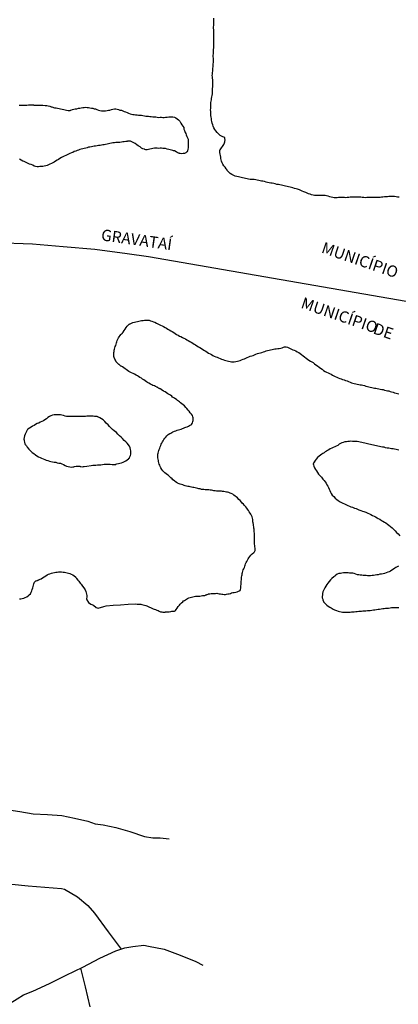
# Model space of a CAD drawing. Units: millimetres. Extents: x 190346 to 192761, y 1682605 to 1685379.
# Drawn here: x 191196 to 191280, y 1683854 to 1684071 of the extents above; entities that cross this region are included whole.
import ezdxf
from ezdxf.enums import TextEntityAlignment as Align

# ---------------------------------------------------------------- set-up
doc = ezdxf.new("R2010")
doc.units = ezdxf.units.MM
for name, color, linetype in [('V-LIMITE', 210, 'Continuous'), ('V-NOME_DOS_LOGRADOUROS', 2, 'Continuous'), ('V-REFERENCIA', 75, 'Continuous'), ('V-RIO', 71, 'Continuous')]:
    doc.layers.add(name, color=color, linetype=linetype)

msp = doc.modelspace()

# ---------------------------------------------------------------- linework, layer by layer
at = {"layer": 'V-LIMITE'}
msp.add_lwpolyline([(191283.48, 1684008.53), (191224.92, 1684018.67), (191220.18, 1684019.36), (191213.09, 1684020.34), (191206.07, 1684020.92), (191199.31, 1684021.5), (191191.07, 1684021.79), (191181.44, 1684021.59), (191179.57, 1684021.56), (191176.25, 1684021.38), (191172.91, 1684021.09), (191169.51, 1684020.75), (191165.16, 1684020.21), (191108, 1683994.34), (191101.29, 1683990.43), (191094.17, 1683986.44), (191087.05, 1683982.45), (191079.93, 1683978.46), (191072.96, 1683974.44), (191065.65, 1683969.95), (191062.54, 1683968.07), (191056.71, 1683964.33), (191003.94, 1683934.09)], dxfattribs=at)
at = {"layer": 'V-REFERENCIA'}
for points in [[(191193.57, 1683896.83), (191196.53, 1683896.34), (191199.49, 1683895.84), (191202.6, 1683895.67), (191205.8, 1683895.46), (191208.57, 1683894.9), (191211.53, 1683894.25), (191213.13, 1683893.6), (191214.9, 1683893.4), (191217.69, 1683892.8), (191220.78, 1683891.93), (191224, 1683890.86), (191225.88, 1683890.54), (191227.49, 1683890.52), (191229.48, 1683890.33)], [(191194.73, 1683880.3), (191198.38, 1683879.98), (191202.03, 1683879.7), (191205.68, 1683879.36), (191206.35, 1683879.24), (191209.21, 1683877.52), (191211.49, 1683875.6), (191213.01, 1683873.9), (191216.03, 1683869.85), (191218.85, 1683865.98)], [(191192.87, 1683853.1), (191195.91, 1683855.03), (191197.35, 1683855.91), (191199.38, 1683856.76), (191203.06, 1683858.41), (191206.74, 1683860.26), (191210.44, 1683862.04), (191214.14, 1683864.04), (191217.67, 1683865.6), (191219.72, 1683866.26), (191221.47, 1683866.55), (191223.86, 1683866.84), (191224.94, 1683866.65), (191228.4, 1683865.99), (191231.87, 1683864.65), (191235.33, 1683863.24), (191236.94, 1683862.49)], [(191212.02, 1683853.3), (191210.99, 1683857.65), (191210, 1683861.83)]]:
    msp.add_lwpolyline(points, dxfattribs=at)
at = {"layer": 'V-RIO'}
for points in [[(191280.24, 1684031.86), (191279.9, 1684031.86), (191279.56, 1684031.92), (191279.22, 1684032.01), (191278.92, 1684032.03), (191278.66, 1684032.03), (191278.58, 1684031.98), (191278.28, 1684031.98), (191277.94, 1684031.98), (191277.64, 1684031.94), (191277.3, 1684031.92), (191277, 1684031.9), (191276.66, 1684031.86), (191276.36, 1684031.86), (191276.02, 1684031.81), (191275.72, 1684031.81), (191275.38, 1684031.79), (191275.08, 1684031.81), (191274.74, 1684031.81), (191274.44, 1684031.81), (191274.1, 1684031.81), (191273.8, 1684031.81), (191273.45, 1684031.77), (191273.11, 1684031.77), (191272.77, 1684031.73), (191272.43, 1684031.77), (191272.09, 1684031.81), (191271.75, 1684031.88), (191271.4, 1684031.86), (191271.06, 1684031.86), (191270.72, 1684031.86), (191270.38, 1684031.84), (191270.08, 1684031.84), (191269.74, 1684031.86), (191269.44, 1684031.86), (191269.1, 1684031.81), (191268.8, 1684031.77), (191268.46, 1684031.73), (191268.16, 1684031.77), (191267.82, 1684031.81), (191267.52, 1684031.81), (191267.18, 1684031.81), (191266.88, 1684031.81), (191266.54, 1684031.73), (191266.24, 1684031.73), (191265.9, 1684031.73), (191265.6, 1684031.77), (191265.25, 1684031.86), (191264.91, 1684031.96), (191264.57, 1684032.07), (191264.23, 1684032.16), (191263.89, 1684032.2), (191263.55, 1684032.24), (191263.21, 1684032.2), (191262.86, 1684032.2), (191262.52, 1684032.2), (191262.18, 1684032.2), (191261.88, 1684032.2), (191261.54, 1684032.22), (191261.24, 1684032.31), (191260.9, 1684032.37), (191260.6, 1684032.5), (191260.26, 1684032.6), (191259.96, 1684032.73), (191259.64, 1684032.86), (191259.19, 1684033.03), (191258.85, 1684033.16), (191258.51, 1684033.29), (191258.23, 1684033.44), (191257.82, 1684033.59), (191257.48, 1684033.67), (191257.14, 1684033.78), (191256.8, 1684033.89), (191256.46, 1684033.97), (191256.16, 1684034.06), (191255.82, 1684034.12), (191255.52, 1684034.23), (191255.18, 1684034.31), (191254.88, 1684034.38), (191254.54, 1684034.46), (191254.24, 1684034.5), (191253.9, 1684034.57), (191253.6, 1684034.63), (191253.25, 1684034.67), (191252.91, 1684034.76), (191252.57, 1684034.85), (191252.23, 1684034.93), (191251.89, 1684034.97), (191251.55, 1684035.04), (191251.2, 1684035.12), (191250.86, 1684035.19), (191250.52, 1684035.3), (191250.18, 1684035.38), (191249.88, 1684035.4), (191249.54, 1684035.49), (191249.24, 1684035.55), (191248.9, 1684035.61), (191248.9, 1684035.61), (191248.6, 1684035.66), (191248.26, 1684035.74), (191247.96, 1684035.74), (191247.62, 1684035.74), (191247.32, 1684035.77), (191246.98, 1684035.85), (191246.68, 1684035.89), (191246.34, 1684035.96), (191246.04, 1684036.02), (191245.7, 1684036.15), (191245.4, 1684036.21), (191245.06, 1684036.25), (191244.76, 1684036.34), (191244.41, 1684036.41), (191244.07, 1684036.51), (191243.75, 1684036.62), (191243.32, 1684036.83), (191242.92, 1684037.09), (191242.62, 1684037.37), (191242.32, 1684037.69), (191242.3, 1684037.75), (191242.25, 1684037.82), (191242.23, 1684037.88), (191242.19, 1684037.97), (191242.17, 1684037.99), (191242.13, 1684038.05), (191242.08, 1684038.14), (191241.85, 1684038.48), (191241.57, 1684038.78), (191241.32, 1684039.12), (191241.14, 1684039.42), (191241.02, 1684039.76), (191240.93, 1684040.06), (191240.91, 1684040.4), (191240.85, 1684040.7), (191240.8, 1684041.04), (191240.76, 1684041.34), (191240.65, 1684041.68), (191240.63, 1684041.98), (191240.63, 1684042.13), (191240.69, 1684042.19), (191240.72, 1684042.24), (191240.76, 1684042.3), (191241.04, 1684042.71), (191241.27, 1684043.03), (191241.53, 1684043.48), (191241.68, 1684043.82), (191241.76, 1684044.07), (191241.78, 1684044.16), (191241.83, 1684044.5), (191241.8, 1684044.65), (191241.78, 1684044.8), (191241.76, 1684044.95), (191241.66, 1684045.01), (191241.61, 1684045.06), (191241.55, 1684045.08), (191241.3, 1684045.18), (191241.21, 1684045.23), (191241, 1684045.31), (191240.74, 1684045.48), (191240.4, 1684045.8), (191240.06, 1684046.12), (191239.8, 1684046.47), (191239.56, 1684046.81), (191239.35, 1684047.15), (191239.22, 1684047.49), (191239.09, 1684047.83), (191238.99, 1684048.17), (191238.9, 1684048.52), (191238.84, 1684048.86), (191238.8, 1684049.2), (191238.73, 1684049.5), (191238.71, 1684049.84), (191238.71, 1684050.14), (191238.69, 1684050.48), (191238.64, 1684050.78), (191238.62, 1684051.12), (191238.64, 1684051.42), (191238.64, 1684051.76), (191238.67, 1684052.06), (191238.67, 1684052.36), (191238.69, 1684052.7), (191238.73, 1684053), (191238.8, 1684053.34), (191238.84, 1684053.64), (191238.9, 1684053.98), (191238.94, 1684054.28), (191239.01, 1684054.62), (191239.03, 1684054.92), (191239.05, 1684055.26), (191239.05, 1684055.56), (191239.07, 1684055.86), (191239.11, 1684056.16), (191239.11, 1684056.5), (191239.11, 1684056.8), (191239.14, 1684057.14), (191239.14, 1684057.44), (191239.14, 1684057.74), (191239.05, 1684058.08), (191239.01, 1684058.38), (191239.01, 1684058.38), (191238.99, 1684058.72), (191239.01, 1684059.02), (191239.01, 1684059.32), (191239.09, 1684059.66), (191239.14, 1684059.96), (191239.14, 1684060.3), (191239.16, 1684060.6), (191239.18, 1684060.94), (191239.22, 1684061.24), (191239.24, 1684061.58), (191239.24, 1684061.88), (191239.24, 1684062.18), (191239.24, 1684062.52), (191239.22, 1684062.82), (191239.22, 1684063.16), (191239.24, 1684063.46), (191239.24, 1684063.76), (191239.24, 1684064.1), (191239.27, 1684064.45), (191239.31, 1684064.79), (191239.33, 1684065.13), (191239.33, 1684065.47), (191239.35, 1684065.81), (191239.35, 1684066.15), (191239.37, 1684066.5), (191239.37, 1684066.84), (191239.35, 1684067.18), (191239.35, 1684067.52), (191239.35, 1684067.82), (191239.35, 1684068.16), (191239.35, 1684068.46), (191239.31, 1684068.8), (191239.29, 1684069.1), (191239.29, 1684069.44), (191239.31, 1684069.74), (191239.33, 1684070.04), (191239.33, 1684070.38), (191239.33, 1684070.68), (191239.33, 1684070.98), (191239.31, 1684071.32)], [(191196.37, 1684052.14), (191196.71, 1684052.16), (191196.91, 1684052.16), (191197.74, 1684052.18), (191198.08, 1684052.18), (191198.42, 1684052.21), (191198.72, 1684052.23), (191199.06, 1684052.21), (191199.36, 1684052.21), (191199.51, 1684052.19), (191199.58, 1684052.18), (191200.39, 1684052.18), (191200.73, 1684052.18), (191201.07, 1684052.18), (191201.37, 1684052.16), (191201.62, 1684052.14), (191202.14, 1684052.1), (191202.48, 1684052.04), (191202.78, 1684051.99), (191203.12, 1684051.91), (191203.42, 1684051.78), (191203.55, 1684051.77), (191204.19, 1684051.59), (191204.53, 1684051.54), (191204.83, 1684051.5), (191205.17, 1684051.44), (191205.47, 1684051.36), (191206.24, 1684051.18), (191206.53, 1684051.1), (191206.83, 1684051.03), (191207.18, 1684050.97), (191207.52, 1684050.95), (191207.62, 1684050.97), (191207.66, 1684051.01), (191207.79, 1684051.07), (191208.11, 1684051.16), (191208.41, 1684051.24), (191208.76, 1684051.31), (191209.1, 1684051.37), (191209.44, 1684051.46), (191209.78, 1684051.52), (191210.08, 1684051.59), (191210.42, 1684051.63), (191210.72, 1684051.65), (191211.06, 1684051.67), (191211.36, 1684051.63), (191211.66, 1684051.63), (191212, 1684051.57), (191212.3, 1684051.5), (191212.64, 1684051.46), (191212.94, 1684051.37), (191213.24, 1684051.31), (191213.54, 1684051.2), (191213.88, 1684051.05), (191214.18, 1684050.97), (191214.52, 1684050.9), (191214.82, 1684050.88), (191215.16, 1684050.88), (191215.46, 1684050.9), (191215.76, 1684050.97), (191216.1, 1684051.03), (191216.4, 1684051.07), (191216.74, 1684051.16), (191217.04, 1684051.27), (191217.38, 1684051.33), (191217.68, 1684051.31), (191217.98, 1684051.29), (191218.02, 1684051.24), (191218.32, 1684051.16), (191218.62, 1684051.05), (191218.92, 1684051.01), (191219.22, 1684050.88), (191219.56, 1684050.75), (191219.86, 1684050.65), (191220.2, 1684050.5), (191220.5, 1684050.37), (191220.84, 1684050.24), (191221.14, 1684050.18), (191221.48, 1684050.11), (191221.78, 1684050.07), (191222.08, 1684050.01), (191222.38, 1684049.99), (191222.72, 1684049.96), (191223.02, 1684049.96), (191223.36, 1684049.94), (191223.66, 1684049.88), (191224, 1684049.82), (191224.3, 1684049.75), (191224.6, 1684049.73), (191224.9, 1684049.69), (191225.24, 1684049.66), (191225.54, 1684049.66), (191225.88, 1684049.6), (191226.18, 1684049.58), (191226.52, 1684049.54), (191226.82, 1684049.47), (191227.16, 1684049.45), (191227.46, 1684049.47), (191227.76, 1684049.47), (191227.76, 1684049.47), (191228.1, 1684049.45), (191228.4, 1684049.45), (191228.7, 1684049.47), (191229.04, 1684049.49), (191229.38, 1684049.56), (191229.68, 1684049.56), (191230.02, 1684049.6), (191230.32, 1684049.54), (191230.62, 1684049.47), (191230.92, 1684049.33), (191231.22, 1684049.13), (191231.51, 1684048.88), (191231.81, 1684048.6), (191232.07, 1684048.17), (191232.28, 1684047.83), (191232.48, 1684047.53), (191232.71, 1684047.19), (191232.73, 1684047.19), (191232.75, 1684046.89), (191232.84, 1684046.55), (191232.84, 1684046.46), (191232.92, 1684046.42), (191232.96, 1684046.25), (191233.03, 1684046.12), (191233.12, 1684045.91), (191233.26, 1684045.61), (191233.41, 1684045.27), (191233.54, 1684044.97), (191233.65, 1684044.63), (191233.69, 1684044.33), (191233.69, 1684043.99), (191233.69, 1684043.69), (191233.67, 1684043.35), (191233.65, 1684043.01), (191233.65, 1684042.71), (191233.63, 1684042.41), (191233.56, 1684042.11), (191233.54, 1684042), (191233.46, 1684041.96), (191233.42, 1684041.89), (191233.31, 1684041.79), (191233.14, 1684041.64), (191233.12, 1684041.66), (191232.84, 1684041.51), (191232.78, 1684041.51), (191232.54, 1684041.47), (191232.2, 1684041.45), (191231.9, 1684041.47), (191231.73, 1684041.51), (191231.66, 1684041.53), (191231.56, 1684041.57), (191231.26, 1684041.7), (191231, 1684041.87), (191230.66, 1684042.04), (191230.62, 1684042.04), (191230.47, 1684042.11), (191230.32, 1684042.13), (191230.02, 1684042.21), (191229.68, 1684042.28), (191229.38, 1684042.36), (191229.06, 1684042.47), (191228.66, 1684042.56), (191228.48, 1684042.58), (191228.36, 1684042.6), (191228.06, 1684042.62), (191227.76, 1684042.64), (191227.46, 1684042.64), (191227.16, 1684042.62), (191226.86, 1684042.64), (191226.52, 1684042.64), (191226.22, 1684042.64), (191225.88, 1684042.56), (191225.58, 1684042.51), (191225.24, 1684042.43), (191224.94, 1684042.34), (191224.6, 1684042.3), (191224.3, 1684042.3), (191224.13, 1684042.36), (191224, 1684042.43), (191223.7, 1684042.53), (191223.4, 1684042.7), (191223.04, 1684042.94), (191222.67, 1684043.17), (191222.33, 1684043.41), (191221.95, 1684043.67), (191221.65, 1684043.86), (191221.27, 1684044.05), (191220.95, 1684044.18), (191220.54, 1684044.22), (191220.43, 1684044.22), (191220.28, 1684044.18), (191220.2, 1684044.16), (191219.9, 1684044.14), (191219.56, 1684044.07), (191219.26, 1684044.03), (191218.92, 1684043.98), (191218.62, 1684043.94), (191218.32, 1684043.92), (191218.02, 1684043.9), (191217.68, 1684043.88), (191217.68, 1684043.88), (191217.38, 1684043.86), (191217.04, 1684043.81), (191216.74, 1684043.77), (191216.4, 1684043.71), (191216.1, 1684043.62), (191215.76, 1684043.56), (191215.46, 1684043.47), (191215.16, 1684043.43), (191214.86, 1684043.37), (191214.52, 1684043.3), (191214.22, 1684043.28), (191213.88, 1684043.22), (191213.58, 1684043.17), (191213.24, 1684043.11), (191212.94, 1684043.07), (191212.64, 1684043.05), (191212.34, 1684042.98), (191212, 1684042.92), (191211.7, 1684042.85), (191211.36, 1684042.75), (191211.06, 1684042.68), (191210.72, 1684042.6), (191210.42, 1684042.51), (191210.08, 1684042.45), (191209.78, 1684042.34), (191209.48, 1684042.23), (191209.18, 1684042.15), (191208.84, 1684042.02), (191208.54, 1684041.91), (191208.2, 1684041.74), (191207.9, 1684041.62), (191207.56, 1684041.49), (191207.26, 1684041.32), (191206.96, 1684041.19), (191206.66, 1684041.06), (191206.32, 1684040.89), (191206.02, 1684040.76), (191205.68, 1684040.59), (191205.38, 1684040.4), (191205.04, 1684040.16), (191204.74, 1684039.99), (191204.4, 1684039.8), (191204.1, 1684039.59), (191203.8, 1684039.44), (191203.5, 1684039.27), (191203.16, 1684039.1), (191202.86, 1684038.97), (191202.52, 1684038.86), (191202.22, 1684038.77), (191201.88, 1684038.67), (191201.58, 1684038.6), (191201.24, 1684038.6), (191200.94, 1684038.6), (191200.64, 1684038.58), (191200.34, 1684038.58), (191200, 1684038.63), (191199.7, 1684038.71), (191199.38, 1684038.88), (191198.98, 1684039.03), (191198.68, 1684039.14), (191198.38, 1684039.29), (191198.08, 1684039.44), (191197.78, 1684039.57), (191197.48, 1684039.69), (191197.2, 1684039.82), (191196.82, 1684040.04), (191196.41, 1684040.21)], [(191196.41, 1683943.28), (191196.71, 1683943.28), (191196.71, 1683943.28), (191197.05, 1683943.31), (191197.4, 1683943.39), (191197.52, 1683943.46), (191197.71, 1683943.56), (191198.04, 1683943.73), (191198.33, 1683943.9), (191198.61, 1683944.16), (191198.84, 1683944.4), (191199.04, 1683944.74), (191199.16, 1683945.04), (191199.27, 1683945.34), (191199.4, 1683945.68), (191199.48, 1683945.98), (191199.55, 1683946.28), (191199.63, 1683946.58), (191199.78, 1683946.92), (191200.04, 1683947.2), (191200.11, 1683947.19), (191200.13, 1683947.26), (191200.32, 1683947.3), (191200.32, 1683947.34), (191200.43, 1683947.34), (191200.47, 1683947.36), (191200.51, 1683947.38), (191200.58, 1683947.41), (191200.64, 1683947.43), (191200.73, 1683947.47), (191201, 1683947.62), (191201.24, 1683947.71), (191201.54, 1683947.9), (191201.88, 1683948.11), (191202.26, 1683948.35), (191202.54, 1683948.54), (191202.86, 1683948.69), (191203.16, 1683948.79), (191203.48, 1683948.92), (191203.8, 1683949.01), (191204.14, 1683949.09), (191204.44, 1683949.14), (191204.78, 1683949.18), (191205.08, 1683949.22), (191205.42, 1683949.22), (191205.72, 1683949.22), (191206.06, 1683949.18), (191206.36, 1683949.16), (191206.66, 1683949.09), (191206.96, 1683949.03), (191207.26, 1683948.96), (191207.56, 1683948.86), (191207.86, 1683948.73), (191208.2, 1683948.56), (191208.5, 1683948.37), (191208.77, 1683948.11), (191208.77, 1683948.09), (191208.79, 1683948.07), (191208.84, 1683948.01), (191208.88, 1683947.96), (191208.95, 1683947.88), (191209.03, 1683947.77), (191209.33, 1683947.39), (191209.54, 1683947.13), (191209.84, 1683946.75), (191210.05, 1683946.47), (191210.38, 1683946.02), (191210.63, 1683945.7), (191210.95, 1683945.25), (191211.08, 1683944.91), (191211.19, 1683944.61), (191211.23, 1683944.27), (191211.27, 1683943.97), (191211.27, 1683943.63), (191211.23, 1683943.33), (191211.23, 1683943.2), (191211.27, 1683943.11), (191211.31, 1683943.03), (191211.69, 1683942.42), (191212.21, 1683942.09), (191212.74, 1683941.86), (191213.38, 1683941.38), (191213.82, 1683941.24), (191215.08, 1683941.55), (191215.56, 1683941.72), (191217.14, 1683941.84), (191218.77, 1683941.97), (191220.43, 1683942.09), (191222.08, 1683942.13), (191222.38, 1683942.09), (191222.63, 1683942.07), (191222.89, 1683942.05), (191223.19, 1683942.05), (191223.45, 1683942), (191223.75, 1683941.92), (191224, 1683941.86), (191224.3, 1683941.81), (191224.56, 1683941.7), (191224.86, 1683941.56), (191225.11, 1683941.43), (191225.37, 1683941.32), (191225.67, 1683941.21), (191225.92, 1683941.09), (191225.92, 1683941.09), (191226.18, 1683940.98), (191226.44, 1683940.89), (191226.73, 1683940.77), (191227.03, 1683940.66), (191227.29, 1683940.57), (191227.59, 1683940.42), (191227.84, 1683940.38), (191228.1, 1683940.34), (191228.36, 1683940.34), (191228.57, 1683940.34), (191228.66, 1683940.38), (191228.96, 1683940.38), (191229.25, 1683940.38), (191229.51, 1683940.42), (191229.81, 1683940.47), (191230.07, 1683940.51), (191230.36, 1683940.53), (191230.62, 1683940.55), (191230.81, 1683940.59), (191230.85, 1683940.66), (191231.02, 1683940.94), (191231.24, 1683941.22), (191231.49, 1683941.54), (191231.73, 1683941.88), (191231.92, 1683942.09), (191232.2, 1683942.35), (191232.46, 1683942.61), (191232.67, 1683942.79), (191232.84, 1683942.9), (191233.07, 1683943.07), (191233.31, 1683943.2), (191233.56, 1683943.37), (191233.82, 1683943.48), (191234.12, 1683943.58), (191234.42, 1683943.65), (191234.72, 1683943.73), (191235.02, 1683943.78), (191235.32, 1683943.84), (191235.62, 1683943.88), (191235.92, 1683943.86), (191236.22, 1683943.88), (191236.51, 1683943.91), (191236.81, 1683943.99), (191237.07, 1683943.99), (191237.37, 1683944.03), (191237.52, 1683944.05), (191237.54, 1683944.12), (191237.62, 1683944.12), (191237.75, 1683944.18), (191237.79, 1683944.2), (191237.86, 1683944.22), (191237.9, 1683944.25), (191238.07, 1683944.31), (191238.18, 1683944.33), (191238.48, 1683944.35), (191238.78, 1683944.42), (191239.08, 1683944.44), (191239.38, 1683944.44), (191239.67, 1683944.44), (191239.97, 1683944.48), (191240.23, 1683944.44), (191240.53, 1683944.4), (191240.83, 1683944.35), (191241.08, 1683944.31), (191241.34, 1683944.27), (191241.6, 1683944.22), (191241.89, 1683944.25), (191242.15, 1683944.29), (191242.45, 1683944.33), (191242.71, 1683944.38), (191243.01, 1683944.46), (191243.26, 1683944.55), (191243.56, 1683944.63), (191243.86, 1683944.69), (191244.16, 1683944.76), (191244.46, 1683944.84), (191244.76, 1683944.95), (191245.03, 1683945.06), (191245.14, 1683945.1), (191245.22, 1683945.29), (191245.31, 1683945.64), (191245.33, 1683945.89), (191245.33, 1683946.15), (191245.35, 1683946.41), (191245.35, 1683946.66), (191245.37, 1683946.92), (191245.39, 1683947.18), (191245.43, 1683947.47), (191245.46, 1683947.77), (191245.48, 1683948.03), (191245.54, 1683948.33), (191245.59, 1683948.58), (191245.61, 1683948.84), (191245.69, 1683949.1), (191245.73, 1683949.4), (191245.84, 1683949.65), (191245.97, 1683949.91), (191246.08, 1683950.21), (191246.16, 1683950.46), (191246.25, 1683950.72), (191246.25, 1683950.72), (191246.33, 1683950.98), (191246.46, 1683951.28), (191246.59, 1683951.53), (191246.74, 1683951.79), (191246.93, 1683952.09), (191247.08, 1683952.34), (191247.29, 1683952.58), (191247.53, 1683952.9), (191247.81, 1683953.19), (191248.13, 1683953.45), (191248.32, 1683953.66), (191248.45, 1683953.92), (191248.47, 1683953.92), (191248.47, 1683954.18), (191248.45, 1683954.44), (191248.42, 1683954.73), (191248.38, 1683955.03), (191248.34, 1683955.29), (191248.3, 1683955.59), (191248.3, 1683955.84), (191248.3, 1683956.1), (191248.3, 1683956.36), (191248.3, 1683956.66), (191248.32, 1683956.91), (191248.3, 1683957.21), (191248.3, 1683957.51), (191248.3, 1683957.77), (191248.25, 1683958.07), (191248.23, 1683958.32), (191248.21, 1683958.62), (191248.19, 1683958.88), (191248.17, 1683959.18), (191248.1, 1683959.43), (191248.08, 1683959.69), (191248.02, 1683959.99), (191247.95, 1683960.24), (191247.95, 1683960.5), (191247.93, 1683960.76), (191247.87, 1683961.05), (191247.78, 1683961.35), (191247.68, 1683961.61), (191247.53, 1683961.91), (191247.38, 1683962.17), (191247.17, 1683962.46), (191247.02, 1683962.72), (191246.8, 1683963.02), (191246.63, 1683963.28), (191246.37, 1683963.57), (191246.12, 1683963.87), (191245.86, 1683964.13), (191245.61, 1683964.38), (191245.41, 1683964.62), (191245.12, 1683964.94), (191244.88, 1683965.17), (191244.56, 1683965.52), (191244.29, 1683965.75), (191244.07, 1683965.92), (191243.77, 1683966.13), (191243.5, 1683966.33), (191243.19, 1683966.47), (191242.92, 1683966.6), (191242.66, 1683966.71), (191242.36, 1683966.77), (191242.11, 1683966.82), (191241.81, 1683966.86), (191241.55, 1683966.9), (191241.25, 1683966.97), (191241, 1683966.99), (191240.74, 1683966.99), (191240.44, 1683967.01), (191240.19, 1683966.99), (191239.89, 1683967.03), (191239.63, 1683967.07), (191239.33, 1683967.11), (191239.08, 1683967.16), (191238.82, 1683967.2), (191238.52, 1683967.24), (191238.26, 1683967.29), (191237.97, 1683967.29), (191237.71, 1683967.31), (191237.41, 1683967.33), (191237.15, 1683967.37), (191236.86, 1683967.37), (191236.6, 1683967.41), (191236.34, 1683967.5), (191236.04, 1683967.54), (191235.79, 1683967.63), (191235.49, 1683967.67), (191235.23, 1683967.74), (191234.93, 1683967.8), (191234.68, 1683967.84), (191234.42, 1683967.88), (191234.12, 1683967.95), (191233.87, 1683968.01), (191233.57, 1683968.05), (191233.31, 1683968.14), (191233.01, 1683968.2), (191232.76, 1683968.29), (191232.5, 1683968.38), (191232.2, 1683968.46), (191232.2, 1683968.46), (191231.94, 1683968.55), (191231.69, 1683968.65), (191231.35, 1683968.8), (191231.11, 1683968.95), (191230.83, 1683969.14), (191230.62, 1683969.31), (191230.32, 1683969.53), (191230.13, 1683969.7), (191229.85, 1683969.93), (191229.59, 1683970.19), (191229.34, 1683970.43), (191229.1, 1683970.64), (191228.84, 1683970.85), (191228.53, 1683971.07), (191228.33, 1683971.24), (191228.08, 1683971.49), (191227.86, 1683971.79), (191227.65, 1683972.16), (191227.5, 1683972.46), (191227.39, 1683972.71), (191227.29, 1683972.97), (191227.2, 1683973.27), (191227.14, 1683973.52), (191227.11, 1683973.78), (191227.03, 1683974.04), (191227.01, 1683974.34), (191226.99, 1683974.59), (191226.97, 1683974.85), (191226.99, 1683975.15), (191227.03, 1683975.4), (191227.09, 1683975.66), (191227.16, 1683975.96), (191227.24, 1683976.22), (191227.39, 1683976.51), (191227.52, 1683976.81), (191227.61, 1683977.07), (191227.71, 1683977.37), (191227.84, 1683977.62), (191227.97, 1683977.88), (191228.12, 1683978.14), (191228.33, 1683978.44), (191228.53, 1683978.69), (191228.74, 1683978.9), (191228.99, 1683979.18), (191229.29, 1683979.48), (191229.61, 1683979.71), (191229.81, 1683979.82), (191230.04, 1683979.97), (191230.32, 1683980.1), (191230.62, 1683980.23), (191230.92, 1683980.35), (191231.22, 1683980.44), (191231.52, 1683980.52), (191231.82, 1683980.61), (191232.12, 1683980.69), (191232.39, 1683980.82), (191232.67, 1683980.91), (191232.92, 1683981.04), (191233.18, 1683981.12), (191233.48, 1683981.21), (191233.74, 1683981.34), (191233.99, 1683981.46), (191234.23, 1683981.61), (191234.46, 1683981.81), (191234.46, 1683981.83), (191234.5, 1683981.91), (191234.57, 1683981.98), (191234.61, 1683981.98), (191234.63, 1683982.07), (191234.72, 1683982.37), (191234.78, 1683982.62), (191234.8, 1683982.92), (191234.8, 1683983.18), (191234.78, 1683983.26), (191234.76, 1683983.32), (191234.72, 1683983.36), (191234.7, 1683983.43), (191234.61, 1683983.69), (191234.42, 1683983.97), (191234.12, 1683984.31), (191233.86, 1683984.67), (191233.67, 1683984.9), (191233.35, 1683985.22), (191233.16, 1683985.48), (191232.88, 1683985.8), (191232.56, 1683986.05), (191232.26, 1683986.27), (191232.01, 1683986.48), (191231.79, 1683986.7), (191231.52, 1683986.87), (191231.32, 1683987.02), (191231.07, 1683987.23), (191230.75, 1683987.42), (191230.51, 1683987.59), (191230.24, 1683987.76), (191230.04, 1683987.93), (191229.76, 1683988.15), (191229.46, 1683988.34), (191229.19, 1683988.51), (191228.89, 1683988.7), (191228.89, 1683988.7), (191228.57, 1683988.89), (191228.25, 1683989.09), (191227.95, 1683989.26), (191227.76, 1683989.34), (191227.76, 1683989.47), (191227.69, 1683989.5), (191227.67, 1683989.52), (191227.59, 1683989.56), (191227.42, 1683989.58), (191227.37, 1683989.65), (191227.24, 1683989.65), (191227.14, 1683989.75), (191226.95, 1683989.86), (191226.86, 1683989.9), (191226.8, 1683989.94), (191226.48, 1683990.09), (191226.24, 1683990.22), (191225.88, 1683990.35), (191225.62, 1683990.45), (191225.35, 1683990.6), (191225.02, 1683990.82), (191224.68, 1683991.01), (191224.47, 1683991.16), (191224.17, 1683991.35), (191223.89, 1683991.54), (191223.61, 1683991.71), (191223.34, 1683991.91), (191223.02, 1683992.1), (191222.72, 1683992.27), (191222.48, 1683992.42), (191222.16, 1683992.61), (191221.82, 1683992.8), (191221.54, 1683992.95), (191221.18, 1683993.1), (191220.9, 1683993.25), (191220.56, 1683993.44), (191220.28, 1683993.64), (191219.99, 1683993.85), (191219.73, 1683994.02), (191219.45, 1683994.21), (191219.15, 1683994.43), (191218.85, 1683994.58), (191218.81, 1683994.6), (191218.77, 1683994.64), (191218.72, 1683994.68), (191218.64, 1683994.72), (191218.6, 1683994.81), (191218.47, 1683994.92), (191218.43, 1683994.94), (191218.38, 1683994.98), (191218.25, 1683995.09), (191218.02, 1683995.32), (191217.8, 1683995.56), (191217.77, 1683995.67), (191217.7, 1683995.67), (191217.61, 1683995.9), (191217.49, 1683996.16), (191217.36, 1683996.46), (191217.25, 1683996.71), (191217.23, 1683996.97), (191217.25, 1683997.27), (191217.29, 1683997.57), (191217.33, 1683997.82), (191217.33, 1683998.08), (191217.42, 1683998.34), (191217.51, 1683998.64), (191217.59, 1683998.89), (191217.68, 1683999.15), (191217.76, 1683999.45), (191217.85, 1683999.7), (191217.93, 1683999.96), (191218.02, 1684000.22), (191218.15, 1684000.51), (191218.3, 1684000.81), (191218.47, 1684001.07), (191218.66, 1684001.37), (191218.83, 1684001.58), (191218.87, 1684001.69), (191218.96, 1684001.71), (191219.05, 1684001.73), (191219.07, 1684001.81), (191219.15, 1684001.88), (191219.2, 1684001.94), (191219.24, 1684001.99), (191219.3, 1684002.07), (191219.34, 1684002.11), (191219.58, 1684002.44), (191219.77, 1684002.74), (191219.98, 1684003.08), (191220.22, 1684003.38), (191220.5, 1684003.7), (191220.6, 1684003.8), (191220.73, 1684003.82), (191220.75, 1684003.89), (191220.84, 1684003.91), (191220.86, 1684003.93), (191220.99, 1684003.99), (191221.16, 1684004.08), (191221.48, 1684004.21), (191221.82, 1684004.29), (191221.82, 1684004.29), (191222.12, 1684004.38), (191222.46, 1684004.44), (191222.76, 1684004.52), (191223.1, 1684004.57), (191223.4, 1684004.63), (191223.75, 1684004.68), (191224.04, 1684004.72), (191224.39, 1684004.76), (191224.68, 1684004.74), (191225.03, 1684004.7), (191225.37, 1684004.59), (191225.67, 1684004.5), (191226.01, 1684004.38), (191226.31, 1684004.27), (191226.65, 1684004.08), (191226.95, 1684003.95), (191227.29, 1684003.78), (191227.59, 1684003.61), (191227.93, 1684003.48), (191228.23, 1684003.31), (191228.57, 1684003.14), (191228.87, 1684002.97), (191229.21, 1684002.75), (191229.51, 1684002.58), (191229.85, 1684002.37), (191230.15, 1684002.2), (191230.49, 1684001.99), (191230.79, 1684001.79), (191231.13, 1684001.6), (191231.43, 1684001.39), (191231.77, 1684001.22), (191232.07, 1684001.09), (191232.41, 1684000.92), (191232.71, 1684000.75), (191233.05, 1684000.58), (191233.35, 1684000.4), (191233.7, 1684000.23), (191234.04, 1684000.02), (191234.34, 1683999.85), (191234.68, 1683999.64), (191234.98, 1683999.45), (191235.32, 1683999.25), (191235.62, 1683999.08), (191235.96, 1683998.87), (191236.26, 1683998.7), (191236.6, 1683998.48), (191236.9, 1683998.27), (191237.24, 1683998.06), (191237.54, 1683997.89), (191237.88, 1683997.67), (191238.18, 1683997.48), (191238.52, 1683997.29), (191238.82, 1683997.12), (191239.12, 1683996.95), (191239.42, 1683996.82), (191239.76, 1683996.65), (191240.06, 1683996.54), (191240.4, 1683996.39), (191240.7, 1683996.26), (191241.04, 1683996.15), (191241.34, 1683996.03), (191241.68, 1683995.94), (191241.98, 1683995.84), (191242.28, 1683995.75), (191242.58, 1683995.66), (191242.92, 1683995.58), (191243.22, 1683995.56), (191243.56, 1683995.54), (191243.86, 1683995.56), (191244.2, 1683995.6), (191244.54, 1683995.68), (191244.84, 1683995.75), (191245.18, 1683995.86), (191245.48, 1683995.96), (191245.82, 1683996.09), (191246.08, 1683996.22), (191246.38, 1683996.35), (191246.72, 1683996.52), (191247.06, 1683996.67), (191247.36, 1683996.75), (191247.7, 1683996.86), (191248, 1683996.95), (191248.34, 1683997.07), (191248.64, 1683997.2), (191248.98, 1683997.35), (191249.28, 1683997.42), (191249.62, 1683997.52), (191249.92, 1683997.63), (191250.27, 1683997.73), (191250.56, 1683997.82), (191250.91, 1683997.95), (191251.2, 1683998.03), (191251.55, 1683998.12), (191251.85, 1683998.18), (191252.19, 1683998.25), (191252.49, 1683998.31), (191252.83, 1683998.38), (191253.13, 1683998.42), (191253.47, 1683998.46), (191253.77, 1683998.48), (191253.77, 1683998.48), (191254.11, 1683998.55), (191254.41, 1683998.65), (191254.7, 1683998.8), (191254.96, 1683998.84), (191255, 1683998.87), (191255.3, 1683998.84), (191255.6, 1683998.76), (191255.75, 1683998.72), (191255.77, 1683998.67), (191255.86, 1683998.63), (191255.9, 1683998.61), (191256.2, 1683998.46), (191256.5, 1683998.33), (191256.8, 1683998.2), (191257.1, 1683998.08), (191257.44, 1683997.95), (191257.74, 1683997.76), (191258.08, 1683997.59), (191258.38, 1683997.35), (191258.72, 1683997.12), (191259.02, 1683996.88), (191259.34, 1683996.65), (191259.7, 1683996.35), (191260.04, 1683996.11), (191260.34, 1683995.92), (191260.64, 1683995.71), (191260.94, 1683995.51), (191261.24, 1683995.37), (191261.54, 1683995.13), (191261.86, 1683994.9), (191262.24, 1683994.64), (191262.61, 1683994.38), (191262.91, 1683994.17), (191263.23, 1683993.91), (191263.58, 1683993.66), (191263.93, 1683993.44), (191264.23, 1683993.23), (191264.57, 1683993.08), (191264.87, 1683992.95), (191265.21, 1683992.8), (191265.51, 1683992.63), (191265.85, 1683992.48), (191266.15, 1683992.31), (191266.49, 1683992.14), (191266.79, 1683992.01), (191267.13, 1683991.84), (191267.43, 1683991.76), (191267.77, 1683991.65), (191268.07, 1683991.56), (191268.42, 1683991.44), (191268.76, 1683991.31), (191269.06, 1683991.2), (191269.4, 1683991.07), (191269.7, 1683990.94), (191270.04, 1683990.86), (191270.34, 1683990.77), (191270.68, 1683990.71), (191270.98, 1683990.63), (191271.32, 1683990.56), (191271.62, 1683990.5), (191271.96, 1683990.43), (191272.26, 1683990.37), (191272.6, 1683990.28), (191272.9, 1683990.2), (191273.24, 1683990.11), (191273.54, 1683990), (191273.88, 1683989.92), (191274.18, 1683989.88), (191274.48, 1683989.83), (191274.78, 1683989.75), (191275.12, 1683989.71), (191275.42, 1683989.66), (191275.76, 1683989.6), (191276.06, 1683989.53), (191276.4, 1683989.45), (191276.7, 1683989.41), (191277.04, 1683989.32), (191277.34, 1683989.24), (191277.64, 1683989.17), (191277.94, 1683989.11), (191278.28, 1683988.98), (191278.58, 1683988.89), (191278.92, 1683988.81), (191279.22, 1683988.72), (191279.56, 1683988.64), (191279.86, 1683988.53), (191280.16, 1683988.45)], [(191211.31, 1683972.56), (191212.27, 1683972.69), (191212.64, 1683972.71), (191212.98, 1683972.73), (191213.32, 1683972.75), (191213.67, 1683972.79), (191214.01, 1683972.82), (191214.39, 1683972.84), (191214.73, 1683972.9), (191215.12, 1683972.97), (191215.46, 1683972.97), (191215.8, 1683972.99), (191216.14, 1683972.99), (191216.49, 1683972.97), (191216.87, 1683972.92), (191217.21, 1683972.9), (191217.55, 1683972.92), (191217.7, 1683972.92), (191217.7, 1683972.97), (191217.89, 1683973.01), (191218.28, 1683973.09), (191218.62, 1683973.18), (191218.96, 1683973.29), (191219.3, 1683973.39), (191219.6, 1683973.56), (191219.9, 1683973.71), (191220.2, 1683973.9), (191220.5, 1683974.12), (191220.54, 1683974.12), (191220.58, 1683974.27), (191220.69, 1683974.31), (191220.73, 1683974.4), (191220.92, 1683974.85), (191221.01, 1683975.19), (191221.05, 1683975.53), (191221.03, 1683975.66), (191221.01, 1683975.87), (191220.92, 1683976.22), (191220.84, 1683976.56), (191220.69, 1683976.9), (191220.6, 1683977), (191220.58, 1683977.13), (191220.47, 1683977.24), (191220.2, 1683977.58), (191219.9, 1683977.86), (191219.56, 1683978.22), (191219.17, 1683978.61), (191218.87, 1683978.9), (191218.51, 1683979.22), (191218.17, 1683979.57), (191217.83, 1683979.93), (191217.36, 1683980.32), (191216.99, 1683980.61), (191216.65, 1683980.93), (191216.33, 1683981.27), (191215.99, 1683981.61), (191215.59, 1683982.02), (191215.31, 1683982.34), (191214.88, 1683982.75), (191214.52, 1683982.98), (191214.2, 1683983.17), (191213.71, 1683983.41), (191213.58, 1683983.41), (191213.56, 1683983.45), (191213.37, 1683983.47), (191213.03, 1683983.51), (191212.68, 1683983.56), (191212.34, 1683983.56), (191212, 1683983.56), (191211.66, 1683983.56), (191211.32, 1683983.56), (191210.98, 1683983.51), (191210.63, 1683983.51), (191210.29, 1683983.49), (191209.95, 1683983.49), (191209.61, 1683983.51), (191209.27, 1683983.51), (191208.93, 1683983.51), (191208.58, 1683983.51), (191208.2, 1683983.51), (191207.86, 1683983.49), (191207.52, 1683983.47), (191207.18, 1683983.45), (191206.83, 1683983.51), (191206.49, 1683983.58), (191206.15, 1683983.69), (191205.81, 1683983.75), (191205.47, 1683983.81), (191205.13, 1683983.86), (191204.78, 1683983.86), (191204.4, 1683983.88), (191204.06, 1683983.86), (191203.72, 1683983.77), (191203.37, 1683983.62), (191203.03, 1683983.45), (191202.69, 1683983.26), (191202.37, 1683982.98), (191202.05, 1683982.75), (191201.71, 1683982.55), (191201.37, 1683982.38), (191201.03, 1683982.21), (191201.03, 1683982.21), (191200.68, 1683982.04), (191200.34, 1683981.91), (191200, 1683981.74), (191199.66, 1683981.53), (191199.32, 1683981.32), (191198.98, 1683981.14), (191198.63, 1683980.89), (191198.29, 1683980.67), (191198.2, 1683980.63), (191198.14, 1683980.44), (191198.07, 1683980.42), (191198.03, 1683980.34), (191197.82, 1683979.89), (191197.67, 1683979.55), (191197.54, 1683979.2), (191197.48, 1683978.86), (191197.43, 1683978.48), (191197.46, 1683978.24), (191197.48, 1683978.14), (191197.54, 1683977.8), (191197.65, 1683977.45), (191197.67, 1683977.33), (191197.78, 1683977.3), (191197.82, 1683977.17), (191197.91, 1683977.11), (191197.99, 1683976.98), (191198.05, 1683976.89), (191198.08, 1683976.83), (191198.14, 1683976.75), (191198.5, 1683976.3), (191198.8, 1683976), (191199.27, 1683975.55), (191199.62, 1683975.29), (191199.96, 1683975.06), (191200.3, 1683974.82), (191200.64, 1683974.61), (191200.98, 1683974.46), (191201.32, 1683974.27), (191201.67, 1683974.12), (191202.01, 1683974.01), (191202.35, 1683973.88), (191202.69, 1683973.76), (191203.03, 1683973.63), (191203.37, 1683973.56), (191203.72, 1683973.5), (191204.1, 1683973.43), (191204.44, 1683973.37), (191204.78, 1683973.29), (191205.13, 1683973.22), (191205.47, 1683973.16), (191205.81, 1683973.05), (191206.15, 1683972.88), (191206.49, 1683972.65), (191206.83, 1683972.52), (191207.18, 1683972.43), (191207.52, 1683972.37), (191207.9, 1683972.32), (191208.24, 1683972.35), (191208.33, 1683972.39), (191208.43, 1683972.41), (191208.58, 1683972.45), (191208.93, 1683972.52), (191209.31, 1683972.56), (191209.65, 1683972.52), (191209.73, 1683972.5), (191209.86, 1683972.47), (191209.99, 1683972.43), (191210.34, 1683972.41), (191210.59, 1683972.43), (191210.68, 1683972.48), (191211.31, 1683972.56)], [(191280.2, 1683976.02), (191279.86, 1683976.13), (191279.56, 1683976.21), (191279.22, 1683976.28), (191278.92, 1683976.32), (191278.58, 1683976.38), (191278.28, 1683976.42), (191277.94, 1683976.47), (191277.6, 1683976.53), (191277.26, 1683976.6), (191276.91, 1683976.68), (191276.57, 1683976.75), (191276.23, 1683976.81), (191275.89, 1683976.87), (191275.55, 1683976.96), (191275.21, 1683977.02), (191274.86, 1683977.09), (191274.56, 1683977.15), (191274.22, 1683977.22), (191273.92, 1683977.3), (191273.58, 1683977.39), (191273.28, 1683977.47), (191272.94, 1683977.53), (191272.64, 1683977.62), (191272.3, 1683977.69), (191272, 1683977.75), (191271.66, 1683977.83), (191271.32, 1683977.92), (191270.98, 1683977.96), (191270.64, 1683977.98), (191270.29, 1683978), (191269.95, 1683978), (191269.61, 1683978.03), (191269.27, 1683978), (191268.93, 1683977.96), (191268.59, 1683977.92), (191268.24, 1683977.88), (191267.9, 1683977.75), (191267.56, 1683977.64), (191267.28, 1683977.51), (191267.01, 1683977.34), (191266.68, 1683977.09), (191266.37, 1683976.94), (191266.02, 1683976.79), (191265.68, 1683976.64), (191265.36, 1683976.51), (191265.04, 1683976.34), (191264.7, 1683976.15), (191264.44, 1683975.98), (191264.19, 1683975.81), (191263.93, 1683975.66), (191263.67, 1683975.46), (191263.41, 1683975.34), (191263.16, 1683975.17), (191262.86, 1683974.95), (191262.56, 1683974.74), (191262.2, 1683974.4), (191261.9, 1683974.08), (191261.69, 1683973.78), (191261.45, 1683973.44), (191261.43, 1683973.4), (191261.41, 1683973.29), (191261.32, 1683973.25), (191261.32, 1683973.14), (191261.28, 1683973.1), (191261.28, 1683973.01), (191261.3, 1683972.84), (191261.43, 1683972.5), (191261.58, 1683972.16), (191261.81, 1683971.82), (191262.03, 1683971.48), (191262.24, 1683971.13), (191262.45, 1683970.79), (191262.8, 1683970.38), (191263.08, 1683970.07), (191263.37, 1683969.68), (191263.67, 1683969.38), (191263.67, 1683969.38), (191263.91, 1683969.08), (191264.12, 1683968.74), (191264.29, 1683968.44), (191264.48, 1683968.1), (191264.63, 1683967.8), (191264.8, 1683967.46), (191264.97, 1683967.16), (191265.12, 1683966.82), (191265.27, 1683966.48), (191265.49, 1683966.13), (191265.79, 1683965.84), (191266.11, 1683965.49), (191266.47, 1683965.17), (191266.81, 1683964.92), (191267.22, 1683964.68), (191267.52, 1683964.53), (191267.82, 1683964.36), (191268.16, 1683964.19), (191268.61, 1683964), (191268.93, 1683963.87), (191269.27, 1683963.72), (191269.61, 1683963.59), (191269.95, 1683963.48), (191270.4, 1683963.29), (191270.72, 1683963.19), (191271.02, 1683963.06), (191271.36, 1683962.91), (191271.81, 1683962.74), (191272.13, 1683962.63), (191272.47, 1683962.53), (191272.92, 1683962.35), (191273.35, 1683962.14), (191273.67, 1683962.01), (191274.01, 1683961.84), (191274.35, 1683961.67), (191274.73, 1683961.48), (191274.99, 1683961.33), (191275.37, 1683961.14), (191275.63, 1683960.96), (191275.97, 1683960.8), (191276.38, 1683960.56), (191276.66, 1683960.39), (191277.04, 1683960.15), (191277.3, 1683959.99), (191277.68, 1683959.73), (191277.98, 1683959.52), (191278.34, 1683959.22), (191278.68, 1683958.9), (191279.04, 1683958.58), (191279.35, 1683958.28), (191279.68, 1683957.89), (191280.01, 1683957.6), (191280.39, 1683957.15)], [(191280.12, 1683950.48), (191279.77, 1683950.31), (191279.51, 1683950.16), (191279.26, 1683949.99), (191278.96, 1683949.78), (191278.66, 1683949.59), (191278.36, 1683949.39), (191278.07, 1683949.22), (191277.72, 1683949.12), (191277.38, 1683948.99), (191277.04, 1683948.88), (191276.7, 1683948.79), (191276.32, 1683948.71), (191275.97, 1683948.67), (191275.63, 1683948.58), (191275.29, 1683948.54), (191274.95, 1683948.45), (191274.61, 1683948.41), (191274.27, 1683948.41), (191273.92, 1683948.37), (191273.58, 1683948.37), (191273.28, 1683948.37), (191272.94, 1683948.41), (191272.64, 1683948.41), (191272.3, 1683948.43), (191272.3, 1683948.43), (191272, 1683948.45), (191271.66, 1683948.47), (191271.36, 1683948.52), (191271.17, 1683948.56), (191271.02, 1683948.56), (191270.68, 1683948.73), (191270.34, 1683948.86), (191270, 1683948.9), (191269.65, 1683948.94), (191269.31, 1683948.94), (191268.97, 1683948.99), (191268.63, 1683949.01), (191268.29, 1683949.03), (191267.95, 1683949.01), (191267.6, 1683948.94), (191267.26, 1683948.88), (191267.07, 1683948.88), (191266.92, 1683948.82), (191266.58, 1683948.67), (191266.28, 1683948.45), (191266.04, 1683948.28), (191265.81, 1683948.09), (191265.4, 1683947.75), (191265.1, 1683947.43), (191264.8, 1683947.09), (191264.5, 1683946.75), (191264.25, 1683946.41), (191264.03, 1683946.07), (191263.84, 1683945.72), (191263.71, 1683945.42), (191263.54, 1683945.08), (191263.41, 1683944.78), (191263.33, 1683944.44), (191263.29, 1683944.14), (191263.27, 1683943.8), (191263.24, 1683943.63), (191263.22, 1683943.52), (191263.27, 1683943.46), (191263.37, 1683943.16), (191263.39, 1683943.05), (191263.41, 1683942.93), (191263.5, 1683942.86), (191263.5, 1683942.82), (191263.54, 1683942.75), (191263.54, 1683942.61), (191263.63, 1683942.56), (191263.65, 1683942.52), (191263.95, 1683942.15), (191264.29, 1683941.88), (191264.57, 1683941.68), (191264.95, 1683941.45), (191265.25, 1683941.26), (191265.66, 1683941.02), (191265.98, 1683940.85), (191266.43, 1683940.66), (191266.75, 1683940.55), (191267.09, 1683940.47), (191267.43, 1683940.38), (191267.77, 1683940.34), (191268.12, 1683940.3), (191268.42, 1683940.3), (191268.76, 1683940.3), (191269.06, 1683940.32), (191269.4, 1683940.34), (191269.7, 1683940.38), (191270.04, 1683940.42), (191270.34, 1683940.42), (191270.68, 1683940.47), (191270.98, 1683940.49), (191271.32, 1683940.51), (191271.62, 1683940.55), (191271.96, 1683940.55), (191272.26, 1683940.59), (191272.6, 1683940.62), (191272.9, 1683940.64), (191273.24, 1683940.68), (191273.54, 1683940.68), (191273.88, 1683940.72), (191274.22, 1683940.77), (191274.56, 1683940.81), (191274.91, 1683940.85), (191275.25, 1683940.94), (191275.59, 1683940.98), (191275.93, 1683941.02), (191276.27, 1683941.09), (191276.61, 1683941.13), (191276.96, 1683941.15), (191277.26, 1683941.17), (191277.6, 1683941.19), (191277.9, 1683941.23), (191278.24, 1683941.28), (191278.54, 1683941.32), (191278.88, 1683941.34), (191279.18, 1683941.36), (191279.52, 1683941.36), (191279.82, 1683941.36), (191280.16, 1683941.36)]]:
    msp.add_lwpolyline(points, dxfattribs=at)

# ---------------------------------------------------------------- texts
at = {"layer": 'V-NOME_DOS_LOGRADOUROS'}
for s, rotation, p in [('GRAVATAÍ', 352, (191214.22, 1684021.57)), ('MUNICÍPIO', 341, (191262.64, 1684018.94)), ('MUNICÍPIO', 341, (191258.11, 1684006.76)), ('DE', 341, (191274.05, 1684001.1))]:
    msp.add_text(s, height=2.5, rotation=rotation, dxfattribs=at).set_placement(p, align=Align.BOTTOM_LEFT)

doc.saveas('drawing.dxf')
